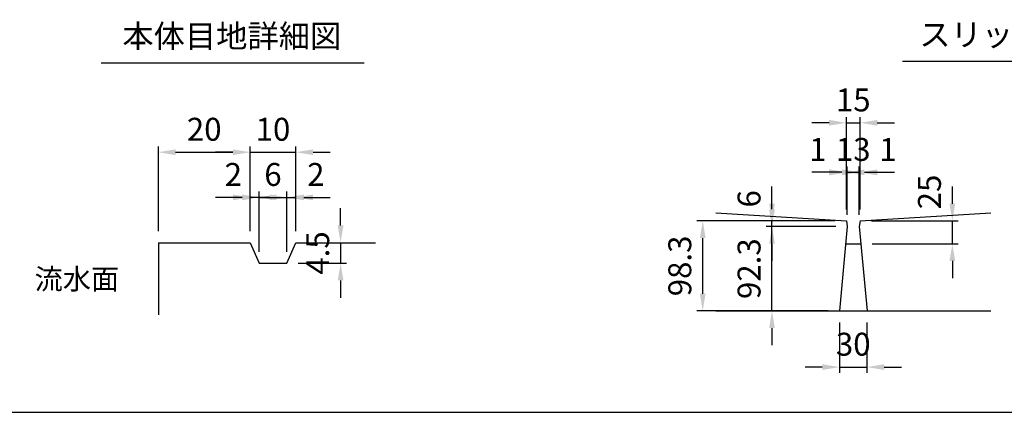
# Model space of a CAD drawing. Extents: x 0 to 7425, y 0 to 5250.
# Drawn here: x 1344 to 3491, y 250 to 1107 of the extents above; entities that cross this region are included whole.
import ezdxf
from ezdxf.enums import TextEntityAlignment as Align

# ---------------------------------------------------------------- set-up
doc = ezdxf.new("R2010")
doc.units = 0
doc.header["$LTSCALE"] = 0.5
doc.layers.get('0').update_dxf_attribs({"linetype": 'CONTINUOUS'})
doc.layers.get('DEFPOINTS').update_dxf_attribs({"linetype": 'CONTINUOUS'})
doc.layers.add('寸法引出', color=2, linetype='CONTINUOUS')
doc.layers.add('枠', color=3, linetype='CONTINUOUS')
doc.styles.add('SANWA', font='MSMINCHO.TTF')
doc.dimstyles.new('SANWA', dxfattribs={"dimtxt": 2.5, "dimasz": 2.5, "dimexe": 1, "dimexo": 1, "dimgap": 0, "dimtad": 1, "dimdec": 4, "dimdsep": 46, "dimtxsty": 'SANWA', "dimcen": 0, "dimclrd": 2, "dimclre": 2, "dimclrt": 2, "dimadec": 0, "dimazin": 0, "dimtfac": 1, "dimtdec": 4, "dimtix": 1, "dimtmove": 0, "dimatfit": 3, "dimfxl": 1, "dimtolj": 1, "dimtzin": 0, "dimarcsym": 0})

# ---------------------------------------------------------------- blocks, each defined once
blk = doc.blocks.new('*D196')
at = {"layer": 'DEFPOINTS', "color": 0, "ltscale": 15}
for p in [(1946.1, 620.1), (1926.1, 575.1), (2043.6, 575.1)]:
    blk.add_point(p, dxfattribs=at)
at = {"layer": '寸法引出', "lineweight": -2, "ltscale": 15}
for p, q in [((2043.6, 657.6), (2043.6, 695.1)), ((1971.1, 620.1), (2056.1, 620.1)), ((2043.6, 620.1), (2043.6, 575.1)), ((1951.1, 575.1), (2056.1, 575.1)), ((2043.6, 537.6), (2043.6, 500.1))]:
    blk.add_line(p, q, dxfattribs=at)
at = {"layer": '寸法引出', "ltscale": 15}
for points in [[(2037.4, 657.6), (2049.9, 657.6), (2043.6, 620.1)], [(2037.4, 537.6), (2049.9, 537.6), (2043.6, 575.1)]]:
    blk.add_solid(points, dxfattribs=at)
at = {"layer": '寸法引出', "ltscale": 15, "insert": (1993.6, 597.6), "char_height": 50, "attachment_point": 5, "rotation": 90, "style": 'SANWA'}
blk.add_mtext('\\A1;4.5', dxfattribs=at)
blk = doc.blocks.new('*D201')
at = {"layer": 'DEFPOINTS', "color": 0, "ltscale": 15}
for p in [(1946.1, 817.5), (1846.1, 620.1), (1946.1, 620.1)]:
    blk.add_point(p, dxfattribs=at)
at = {"layer": '寸法引出', "lineweight": -2, "ltscale": 15}
for p, q in [((1808.6, 817.5), (1771.1, 817.5)), ((1846.1, 645.1), (1846.1, 830)), ((1846.1, 817.5), (1946.1, 817.5)), ((1946.1, 645.1), (1946.1, 830)), ((1983.6, 817.5), (2021.1, 817.5))]:
    blk.add_line(p, q, dxfattribs=at)
at = {"layer": '寸法引出', "ltscale": 15}
for points in [[(1808.6, 823.7), (1808.6, 811.2), (1846.1, 817.5)], [(1983.6, 823.7), (1983.6, 811.2), (1946.1, 817.5)]]:
    blk.add_solid(points, dxfattribs=at)
at = {"layer": '寸法引出', "ltscale": 15, "insert": (1896.1, 867.5), "char_height": 50, "attachment_point": 5, "style": 'SANWA'}
blk.add_mtext('\\A1;10', dxfattribs=at)
blk = doc.blocks.new('*D200')
at = {"layer": 'DEFPOINTS', "color": 0, "ltscale": 25}
for p in [(1946.1, 718.9), (1946.1, 620.1), (1926.1, 575.1)]:
    blk.add_point(p, dxfattribs=at)
at = {"layer": '寸法引出', "lineweight": -2, "ltscale": 25}
for p, q in [((1946.1, 645.1), (1946.1, 731.4)), ((1888.6, 718.9), (1851.1, 718.9)), ((1926.1, 718.9), (1946.1, 718.9)), ((1983.6, 718.9), (2021.1, 718.9))]:
    blk.add_line(p, q, dxfattribs=at)
at = {"layer": '寸法引出', "ltscale": 25}
for points in [[(1888.6, 725.1), (1888.6, 712.6), (1926.1, 718.9)], [(1983.6, 725.1), (1983.6, 712.6), (1946.1, 718.9)]]:
    blk.add_solid(points, dxfattribs=at)
at = {"layer": '寸法引出', "ltscale": 25, "insert": (1989.5, 768.9), "char_height": 50, "attachment_point": 5, "style": 'SANWA'}
blk.add_mtext('\\A1;2', dxfattribs=at)
blk = doc.blocks.new('*D199')
at = {"layer": 'DEFPOINTS', "color": 0, "ltscale": 15}
for p in [(1926.1, 718.9), (1866.1, 575.1), (1926.1, 575.1)]:
    blk.add_point(p, dxfattribs=at)
at = {"layer": '寸法引出', "lineweight": -2, "ltscale": 15}
for p, q in [((1866.1, 600.1), (1866.1, 731.4)), ((1926.1, 600.1), (1926.1, 731.4)), ((1828.6, 718.9), (1791.1, 718.9)), ((1866.1, 718.9), (1926.1, 718.9)), ((1963.6, 718.9), (2001.1, 718.9))]:
    blk.add_line(p, q, dxfattribs=at)
at = {"layer": '寸法引出', "ltscale": 15}
for points in [[(1828.6, 725.1), (1828.6, 712.6), (1866.1, 718.9)], [(1963.6, 725.1), (1963.6, 712.6), (1926.1, 718.9)]]:
    blk.add_solid(points, dxfattribs=at)
at = {"layer": '寸法引出', "ltscale": 15, "insert": (1896.1, 768.9), "char_height": 50, "attachment_point": 5, "style": 'SANWA'}
blk.add_mtext('\\A1;6', dxfattribs=at)
blk = doc.blocks.new('*D198')
at = {"layer": 'DEFPOINTS', "color": 0, "ltscale": 25}
for p in [(1846.1, 718.9), (1846.1, 620.1), (1866.1, 575.1)]:
    blk.add_point(p, dxfattribs=at)
at = {"layer": '寸法引出', "lineweight": -2, "ltscale": 25}
for p, q in [((1846.1, 645.1), (1846.1, 731.4)), ((1808.6, 718.9), (1771.1, 718.9)), ((1866.1, 718.9), (1846.1, 718.9)), ((1903.6, 718.9), (1941.1, 718.9))]:
    blk.add_line(p, q, dxfattribs=at)
at = {"layer": '寸法引出', "ltscale": 25}
for points in [[(1808.6, 725.1), (1808.6, 712.6), (1846.1, 718.9)], [(1903.6, 725.1), (1903.6, 712.6), (1866.1, 718.9)]]:
    blk.add_solid(points, dxfattribs=at)
at = {"layer": '寸法引出', "ltscale": 25, "insert": (1809.7, 768.9), "char_height": 50, "attachment_point": 5, "style": 'SANWA'}
blk.add_mtext('\\A1;2', dxfattribs=at)
blk = doc.blocks.new('*D197')
at = {"layer": 'DEFPOINTS', "color": 0, "ltscale": 15}
for p in [(1846.1, 817.5), (1646.1, 620.1), (1846.1, 620.1)]:
    blk.add_point(p, dxfattribs=at)
at = {"layer": '寸法引出', "lineweight": -2, "ltscale": 15}
for p, q in [((1646.1, 645.1), (1646.1, 830)), ((1683.6, 817.5), (1808.6, 817.5)), ((1846.1, 645.1), (1846.1, 830))]:
    blk.add_line(p, q, dxfattribs=at)
at = {"layer": '寸法引出', "ltscale": 15}
for points in [[(1683.6, 823.7), (1683.6, 811.2), (1646.1, 817.5)], [(1808.6, 823.7), (1808.6, 811.2), (1846.1, 817.5)]]:
    blk.add_solid(points, dxfattribs=at)
at = {"layer": '寸法引出', "ltscale": 15, "insert": (1746.1, 867.5), "char_height": 50, "attachment_point": 5, "style": 'SANWA'}
blk.add_mtext('\\A1;20', dxfattribs=at)
blk = doc.blocks.new('*D497')
at = {"layer": 'DEFPOINTS', "color": 0, "ltscale": 25}
for p in [(2984.3, 655.7), (3148.5, 655.7), (3131.5, 471.2)]:
    blk.add_point(p, dxfattribs=at)
at = {"layer": '寸法引出', "lineweight": -2, "ltscale": 25}
for p, q in [((2984.3, 693.2), (2984.3, 730.7)), ((3123.5, 655.7), (2971.8, 655.7)), ((2984.3, 471.2), (2984.3, 655.7)), ((3106.5, 471.2), (2971.8, 471.2)), ((2984.3, 433.7), (2984.3, 396.2))]:
    blk.add_line(p, q, dxfattribs=at)
at = {"layer": '寸法引出', "ltscale": 25}
for points in [[(2978.1, 693.2), (2990.6, 693.2), (2984.3, 655.7)], [(2978.1, 433.7), (2990.6, 433.7), (2984.3, 471.2)]]:
    blk.add_solid(points, dxfattribs=at)
at = {"layer": '寸法引出', "ltscale": 25, "insert": (2934.3, 563.4), "char_height": 50, "attachment_point": 5, "rotation": 90, "style": 'SANWA'}
blk.add_mtext('\\A1;92.3', dxfattribs=at)
blk = doc.blocks.new('*D498')
at = {"layer": 'DEFPOINTS', "color": 0, "ltscale": 25}
for p in [(2984.3, 667.7), (3146.5, 667.7), (3148.5, 655.7)]:
    blk.add_point(p, dxfattribs=at)
at = {"layer": '寸法引出', "lineweight": -2, "ltscale": 25}
for p, q in [((2984.3, 705.2), (2984.3, 742.7)), ((3121.5, 667.7), (2971.8, 667.7)), ((2984.3, 655.7), (2984.3, 667.7)), ((3123.5, 655.7), (2971.8, 655.7)), ((2984.3, 618.2), (2984.3, 580.7))]:
    blk.add_line(p, q, dxfattribs=at)
at = {"layer": '寸法引出', "ltscale": 25}
for points in [[(2978.1, 705.2), (2990.6, 705.2), (2984.3, 667.7)], [(2978.1, 618.2), (2990.6, 618.2), (2984.3, 655.7)]]:
    blk.add_solid(points, dxfattribs=at)
at = {"layer": '寸法引出', "ltscale": 25, "insert": (2934.3, 715.8), "char_height": 50, "attachment_point": 5, "rotation": 90, "style": 'SANWA'}
blk.add_mtext('\\A1;6', dxfattribs=at)
blk = doc.blocks.new('*D499')
at = {"layer": 'DEFPOINTS', "color": 0, "ltscale": 25}
for p in [(2833.3, 667.7), (3146.5, 667.7), (3131.5, 471.2)]:
    blk.add_point(p, dxfattribs=at)
at = {"layer": '寸法引出', "lineweight": -2, "ltscale": 25}
for p, q in [((3121.5, 667.7), (2820.8, 667.7)), ((2833.3, 508.7), (2833.3, 630.2)), ((3106.5, 471.2), (2820.8, 471.2))]:
    blk.add_line(p, q, dxfattribs=at)
at = {"layer": '寸法引出', "ltscale": 25}
for points in [[(2827.1, 630.2), (2839.6, 630.2), (2833.3, 667.7)], [(2827.1, 508.7), (2839.6, 508.7), (2833.3, 471.2)]]:
    blk.add_solid(points, dxfattribs=at)
at = {"layer": '寸法引出', "ltscale": 25, "insert": (2783.3, 569.4), "char_height": 50, "attachment_point": 5, "rotation": 90, "style": 'SANWA'}
blk.add_mtext('\\A1;98.3', dxfattribs=at)
blk = doc.blocks.new('*D501')
at = {"layer": 'DEFPOINTS', "color": 0, "ltscale": 25}
for p in [(3131.5, 471.2), (3191.5, 471.2), (3191.5, 348.6)]:
    blk.add_point(p, dxfattribs=at)
at = {"layer": '寸法引出', "lineweight": -2, "ltscale": 25}
for p, q in [((3131.5, 446.2), (3131.5, 336.1)), ((3191.5, 446.2), (3191.5, 336.1)), ((3094, 348.6), (3056.5, 348.6)), ((3131.5, 348.6), (3191.5, 348.6)), ((3229, 348.6), (3266.5, 348.6))]:
    blk.add_line(p, q, dxfattribs=at)
at = {"layer": '寸法引出', "ltscale": 25}
for points in [[(3094, 354.9), (3094, 342.4), (3131.5, 348.6)], [(3229, 354.9), (3229, 342.4), (3191.5, 348.6)]]:
    blk.add_solid(points, dxfattribs=at)
at = {"layer": '寸法引出', "ltscale": 25, "insert": (3161.5, 398.6), "char_height": 50, "attachment_point": 5, "style": 'SANWA'}
blk.add_mtext('\\A1;30', dxfattribs=at)
blk = doc.blocks.new('*D502')
at = {"layer": 'DEFPOINTS', "color": 0, "ltscale": 25}
for p in [(3174.5, 773.6), (3148.5, 655.7), (3174.5, 655.7)]:
    blk.add_point(p, dxfattribs=at)
at = {"layer": '寸法引出', "lineweight": -2, "ltscale": 25}
for p, q in [((3111, 773.6), (3073.5, 773.6)), ((3148.5, 680.7), (3148.5, 786.1)), ((3148.5, 773.6), (3174.5, 773.6)), ((3174.5, 680.7), (3174.5, 786.1)), ((3212, 773.6), (3249.5, 773.6))]:
    blk.add_line(p, q, dxfattribs=at)
at = {"layer": '寸法引出', "ltscale": 25}
for points in [[(3111, 779.8), (3111, 767.3), (3148.5, 773.6)], [(3212, 779.8), (3212, 767.3), (3174.5, 773.6)]]:
    blk.add_solid(points, dxfattribs=at)
at = {"layer": '寸法引出', "ltscale": 25, "insert": (3161.5, 823.6), "char_height": 50, "attachment_point": 5, "style": 'SANWA'}
blk.add_mtext('\\A1;13', dxfattribs=at)
blk = doc.blocks.new('*D504')
at = {"layer": 'DEFPOINTS', "color": 0, "ltscale": 25}
for p in [(3176.5, 667.7), (3377.7, 667.7), (3178, 617.7)]:
    blk.add_point(p, dxfattribs=at)
at = {"layer": '寸法引出', "lineweight": -2, "ltscale": 25}
for p, q in [((3377.7, 705.2), (3377.7, 742.7)), ((3201.5, 667.7), (3390.2, 667.7)), ((3377.7, 617.7), (3377.7, 667.7)), ((3203, 617.7), (3390.2, 617.7)), ((3377.7, 580.2), (3377.7, 542.7))]:
    blk.add_line(p, q, dxfattribs=at)
at = {"layer": '寸法引出', "ltscale": 25}
for points in [[(3371.4, 705.2), (3383.9, 705.2), (3377.7, 667.7)], [(3371.4, 580.2), (3383.9, 580.2), (3377.7, 617.7)]]:
    blk.add_solid(points, dxfattribs=at)
at = {"layer": '寸法引出', "ltscale": 25, "insert": (3327.7, 730.7), "char_height": 50, "attachment_point": 5, "rotation": 90, "style": 'SANWA'}
blk.add_mtext('\\A1;25', dxfattribs=at)
blk = doc.blocks.new('*D515')
at = {"layer": 'DEFPOINTS', "color": 0, "ltscale": 25}
for p in [(3176.5, 773.6), (3176.5, 667.7), (3174.5, 655.7)]:
    blk.add_point(p, dxfattribs=at)
at = {"layer": '寸法引出', "lineweight": -2, "ltscale": 25}
for p, q in [((3137, 773.6), (3099.5, 773.6)), ((3174.5, 680.7), (3174.5, 786.1)), ((3174.5, 773.6), (3176.5, 773.6)), ((3176.5, 692.7), (3176.5, 786.1)), ((3214, 773.6), (3251.5, 773.6))]:
    blk.add_line(p, q, dxfattribs=at)
at = {"layer": '寸法引出', "ltscale": 25}
for points in [[(3137, 779.8), (3137, 767.3), (3174.5, 773.6)], [(3214, 779.8), (3214, 767.3), (3176.5, 773.6)]]:
    blk.add_solid(points, dxfattribs=at)
at = {"layer": '寸法引出', "ltscale": 25, "insert": (3237.1, 823.4), "char_height": 50, "attachment_point": 5, "style": 'SANWA'}
blk.add_mtext('\\A1;1', dxfattribs=at)
blk = doc.blocks.new('*D516')
at = {"layer": 'DEFPOINTS', "color": 0, "ltscale": 25}
for p in [(3146.5, 773.6), (3146.5, 667.7), (3148.5, 655.7)]:
    blk.add_point(p, dxfattribs=at)
at = {"layer": '寸法引出', "lineweight": -2, "ltscale": 25}
for p, q in [((3109, 773.6), (3071.5, 773.6)), ((3146.5, 692.7), (3146.5, 786.1)), ((3148.5, 773.6), (3146.5, 773.6)), ((3148.5, 680.7), (3148.5, 786.1)), ((3186, 773.6), (3223.5, 773.6))]:
    blk.add_line(p, q, dxfattribs=at)
at = {"layer": '寸法引出', "ltscale": 25}
for points in [[(3109, 779.8), (3109, 767.3), (3146.5, 773.6)], [(3186, 779.8), (3186, 767.3), (3148.5, 773.6)]]:
    blk.add_solid(points, dxfattribs=at)
at = {"layer": '寸法引出', "ltscale": 25, "insert": (3084.3, 823.4), "char_height": 50, "attachment_point": 5, "style": 'SANWA'}
blk.add_mtext('\\A1;1', dxfattribs=at)
blk = doc.blocks.new('*D517')
at = {"layer": 'DEFPOINTS', "color": 0, "ltscale": 25}
for p in [(3176.5, 881.6), (3146.5, 667.7), (3176.5, 667.7)]:
    blk.add_point(p, dxfattribs=at)
at = {"layer": '寸法引出', "lineweight": -2, "ltscale": 25}
for p, q in [((3109, 881.6), (3071.5, 881.6)), ((3146.5, 692.7), (3146.5, 894.1)), ((3146.5, 881.6), (3176.5, 881.6)), ((3176.5, 692.7), (3176.5, 894.1)), ((3214, 881.6), (3251.5, 881.6))]:
    blk.add_line(p, q, dxfattribs=at)
at = {"layer": '寸法引出', "ltscale": 25}
for points in [[(3109, 887.9), (3109, 875.4), (3146.5, 881.6)], [(3214, 887.9), (3214, 875.4), (3176.5, 881.6)]]:
    blk.add_solid(points, dxfattribs=at)
at = {"layer": '寸法引出', "ltscale": 25, "insert": (3161.5, 931.6), "char_height": 50, "attachment_point": 5, "style": 'SANWA'}
blk.add_mtext('\\A1;15', dxfattribs=at)

msp = doc.modelspace()

# ---------------------------------------------------------------- linework, layer by layer
for p, q in [((1521.50004, 1012.72406), (2095.23611, 1012.72406)), ((3268.59853, 1016.07284), (3889.90779, 1016.07284))]:
    msp.add_line(p, q)
at = {"ltscale": 20}
for p, q in [((2861.54651, 685.07561), (3146.54651, 667.68781)), ((3146.54651, 667.68781), (3148.54651, 655.68781)), ((3176.54651, 667.68781), (3174.54651, 655.68781)), ((3176.54651, 667.68781), (3461.54651, 685.07561)), ((3148.54651, 655.68781), (3131.54651, 471.18781)), ((3174.54651, 655.68781), (3191.54651, 471.18781)), ((3145.04516, 617.68781), (3178.04787, 617.68781)), ((2861.54651, 471.18781), (3461.54651, 471.18781))]:
    msp.add_line(p, q, dxfattribs=at)
at = {"ltscale": 15}
for p, q in [((1646.14496, 620.12283), (1646.14496, 462.91042)), ((1646.14496, 620.12283), (1846.14496, 620.12283)), ((1846.14496, 620.12283), (1866.14496, 575.12283)), ((1926.14496, 575.12283), (1946.14496, 620.12283)), ((1946.14496, 620.12283), (2119.64625, 620.12283)), ((1866.14496, 575.12283), (1926.14496, 575.12283))]:
    msp.add_line(p, q, dxfattribs=at)
at = {"layer": '枠'}
msp.add_line((625, 250), (7175, 250), dxfattribs=at)

# ---------------------------------------------------------------- texts
at = {"style": 'SANWA'}
for s, p in [('本体目地詳細図', (1806.34894, 1064.34451)), ('スリット部詳細図', (3578.3998, 1067.69329))]:
    msp.add_text(s, height=50, dxfattribs=at).set_placement(p, align=Align.MIDDLE)
at = {"layer": '寸法引出', "ltscale": 15, "insert": (1560.48682, 534.90292), "char_height": 45, "attachment_point": 6, "style": 'SANWA'}
msp.add_mtext('流水面', dxfattribs=at)

# ---------------------------------------------------------------- dimensions: what is measured, and where the dimension line sits
at = {"layer": '寸法引出', "ltscale": 25}
for base, p1, p2, text, picture, middle in [((3176.54651, 881.63898), (3146.54651, 667.68781), (3176.54651, 667.68781), '15', '*D517', (3161.54651, 931.63898)), ((3174.54651, 773.55015), (3148.54651, 655.68781), (3174.54651, 655.68781), '13', '*D502', (3161.54651, 823.55015)), ((3191.54651, 348.64925), (3131.54651, 471.18781), (3191.54651, 471.18781), '30', '*D501', (3161.54651, 398.64925))]:
    dim = msp.add_linear_dim(base=base, p1=p1, p2=p2, text=text, dimstyle='SANWA', override={"dimscale": 25, "dimtxt": 2, "dimasz": 1.5, "dimexe": 0.5, "dimgap": 1, "dimclrd": 256, "dimclre": 256, "dimclrt": 256}, dxfattribs=at)
    dim.commit()
    dim.dimension.update_dxf_attribs({"geometry": picture, "text_midpoint": middle})
at = {"layer": '寸法引出', "ltscale": 15}
for base, p1, p2, text, picture, middle in [((1846.14496, 817.49212), (1646.14496, 620.12283), (1846.14496, 620.12283), '20', '*D197', (1746.14496, 867.49212)), ((1946.14496, 817.49212), (1846.14496, 620.12283), (1946.14496, 620.12283), '10', '*D201', (1896.14496, 867.49212)), ((1926.14496, 718.89828), (1866.14496, 575.12283), (1926.14496, 575.12283), '6', '*D199', (1896.14496, 768.89828))]:
    dim = msp.add_linear_dim(base=base, p1=p1, p2=p2, text=text, dimstyle='SANWA', override={"dimscale": 25, "dimtxt": 2, "dimasz": 1.5, "dimexe": 0.5, "dimgap": 1, "dimclrd": 256, "dimclre": 256, "dimclrt": 256}, dxfattribs=at)
    dim.commit()
    dim.dimension.update_dxf_attribs({"geometry": picture, "text_midpoint": middle})
at = {"layer": '寸法引出', "ltscale": 25}
for base, p1, p2, text, override, picture, middle in [((3146.54651, 773.55015), (3148.54651, 655.68781), (3146.54651, 667.68781), '1', {"dimscale": 25, "dimtxt": 2, "dimasz": 1.5, "dimexe": 0.5, "dimgap": 1, "dimclrd": 256, "dimclre": 256, "dimclrt": 256, "dimtmove": 1}, '*D516', (3084.27028, 773.37287)), ((3176.54651, 773.55015), (3174.54651, 655.68781), (3176.54651, 667.68781), '1', {"dimscale": 25, "dimtxt": 2, "dimasz": 1.5, "dimexe": 0.5, "dimgap": 1, "dimclrd": 256, "dimclre": 256, "dimclrt": 256, "dimtmove": 1}, '*D515', (3237.07186, 773.37287)), ((1846.14496, 718.89828), (1866.14496, 575.12283), (1846.14496, 620.12283), '2', {"dimscale": 25, "dimtxt": 2, "dimasz": 1.5, "dimexe": 0.5, "dimgap": 1, "dimse1": 1, "dimclrd": 256, "dimclre": 256, "dimclrt": 256, "dimtmove": 1}, '*D198', (1809.7389, 718.89828)), ((1946.14496, 718.89828), (1926.14496, 575.12283), (1946.14496, 620.12283), '2', {"dimscale": 25, "dimtxt": 2, "dimasz": 1.5, "dimexe": 0.5, "dimgap": 1, "dimse1": 1, "dimclrd": 256, "dimclre": 256, "dimclrt": 256, "dimtmove": 1}, '*D200', (1989.45791, 718.89828))]:
    dim = msp.add_linear_dim(base=base, p1=p1, p2=p2, text=text, dimstyle='SANWA', override=override, dxfattribs=at)
    dim.commit()
    dim.dimension.update_dxf_attribs({"geometry": picture, "text_midpoint": middle, "dimtype": 160})
for base, p1, p2, text, picture, middle in [((3377.66373, 667.68781), (3178.04787, 617.68781), (3176.54651, 667.68781), '25', '*D504', (3377.66373, 730.68732)), ((2984.33165, 667.68781), (3148.54651, 655.68781), (3146.54651, 667.68781), '6', '*D498', (2984.33165, 715.77853))]:
    dim = msp.add_linear_dim(base=base, p1=p1, p2=p2, angle=90, text=text, dimstyle='SANWA', override={"dimscale": 25, "dimtxt": 2, "dimasz": 1.5, "dimexe": 0.5, "dimgap": 1, "dimclrd": 256, "dimclre": 256, "dimclrt": 256, "dimtmove": 1}, dxfattribs=at)
    dim.commit()
    dim.dimension.update_dxf_attribs({"geometry": picture, "text_midpoint": middle, "dimtype": 160})
for base, p2, text, picture, middle in [((2984.33165, 655.68781), (3148.54651, 655.68781), '92.3', '*D497', (2934.33165, 563.43781)), ((2833.33685, 667.68781), (3146.54651, 667.68781), '98.3', '*D499', (2783.33685, 569.43781))]:
    dim = msp.add_linear_dim(base=base, p1=(3131.54651, 471.18781), p2=p2, angle=90, text=text, dimstyle='SANWA', override={"dimscale": 25, "dimtxt": 2, "dimasz": 1.5, "dimexe": 0.5, "dimgap": 1, "dimclrd": 256, "dimclre": 256, "dimclrt": 256}, dxfattribs=at)
    dim.commit()
    dim.dimension.update_dxf_attribs({"geometry": picture, "text_midpoint": middle})
at = {"layer": '寸法引出', "ltscale": 15}
dim = msp.add_linear_dim(base=(2043.63017, 575.12283), p1=(1946.14496, 620.12283), p2=(1926.14496, 575.12283), angle=90, text='4.5', dimstyle='SANWA', override={"dimscale": 25, "dimtxt": 2, "dimasz": 1.5, "dimexe": 0.5, "dimgap": 1, "dimclrd": 256, "dimclre": 256, "dimclrt": 256}, dxfattribs=at)
dim.commit()
dim.dimension.update_dxf_attribs({"geometry": '*D196', "text_midpoint": (1993.63017, 597.62283)})

doc.saveas('drawing.dxf')
